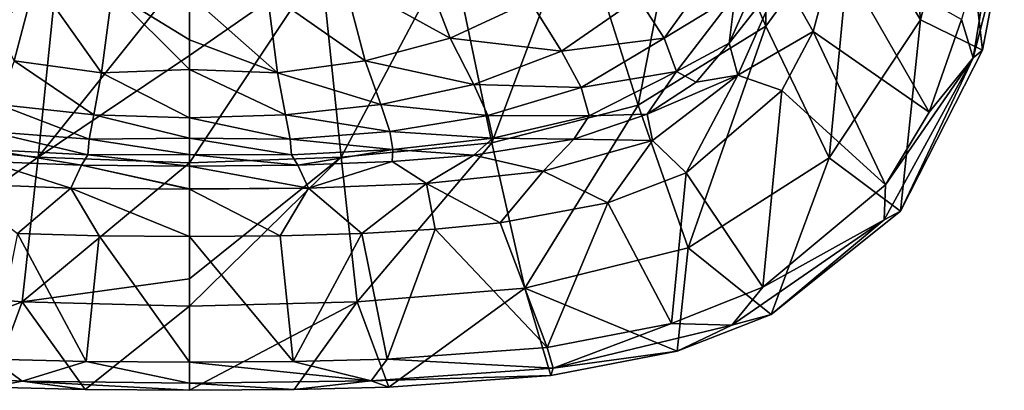
# Model space of a CAD drawing. Units: millimetres. Extents: x -177 to 177, y -539 to 10.
# Drawn here: x -36 to 173, y -539 to -461 of the extents above; entities that cross this region are included whole.
import ezdxf

# ---------------------------------------------------------------- set-up
doc = ezdxf.new("R2010")
doc.units = ezdxf.units.MM
doc.header["$LTSCALE"] = 159.143519
for name, color, linetype in [('12', 7, 'CONTINUOUS'), ('13', 7, 'CONTINUOUS'), ('2', 7, 'CONTINUOUS'), ('20', 7, 'CONTINUOUS'), ('21', 7, 'CONTINUOUS'), ('26', 7, 'CONTINUOUS'), ('3', 7, 'CONTINUOUS'), ('31', 7, 'CONTINUOUS'), ('32', 7, 'CONTINUOUS'), ('7', 7, 'CONTINUOUS')]:
    doc.layers.add(name, color=color, linetype=linetype)

msp = doc.modelspace()

# ---------------------------------------------------------------- linework, layer by layer
at = {"layer": '12', "color": 7, "linetype": 'Continuous'}
for points in [[(122.73, -403.04, 101.01), (122.15, -462.3, 205.83), (105.71, -424.35, 100.82), (122.73, -403.04, 101.01)], [(140.66, -436.96, 206.13), (122.15, -462.3, 205.83), (122.73, -403.04, 101.01), (140.66, -436.96, 206.13)], [(150.07, -407.33, 206.44), (154.93, -460.95, 314.03), (140.66, -436.96, 206.13), (150.07, -407.33, 206.44)], [(163.56, -427.42, 314.3), (154.93, -460.95, 314.03), (150.07, -407.33, 206.44), (163.56, -427.42, 314.3)], [(105.71, -424.35, 100.82), (95.08, -479.01, 205.54), (82.18, -438.59, 100.66), (105.71, -424.35, 100.82)], [(122.15, -462.3, 205.83), (95.08, -479.01, 205.54), (105.71, -424.35, 100.82), (122.15, -462.3, 205.83)], [(163.56, -427.42, 314.3), (168.08, -467.34, 423.41), (154.93, -460.95, 314.03), (163.56, -427.42, 314.3)], [(172.67, -443.27, 423.52), (168.08, -467.34, 423.41), (163.56, -427.42, 314.3), (172.67, -443.27, 423.52)], [(140.66, -436.96, 206.13), (135.57, -490.16, 313.77), (122.15, -462.3, 205.83), (140.66, -436.96, 206.13)], [(154.93, -460.95, 314.03), (135.57, -490.16, 313.77), (140.66, -436.96, 206.13), (154.93, -460.95, 314.03)], [(82.18, -438.59, 100.66), (64.05, -486.98, 205.29), (55.51, -445.97, 100.5), (82.18, -438.59, 100.66)], [(95.08, -479.01, 205.54), (64.05, -486.98, 205.29), (82.18, -438.59, 100.66), (95.08, -479.01, 205.54)], [(55.51, -445.97, 100.5), (32.08, -490.01, 205.05), (27.91, -449.08, 100.37), (55.51, -445.97, 100.5)], [(64.05, -486.98, 205.29), (32.08, -490.01, 205.05), (55.51, -445.97, 100.5), (64.05, -486.98, 205.29)], [(0, -491.22, 206.42), (0, -468.47, 144.51), (27.91, -449.08, 100.37), (0, -491.22, 206.42)], [(32.08, -490.01, 205.05), (0, -491.22, 206.42), (27.91, -449.08, 100.37), (32.08, -490.01, 205.05)], [(0, -468.47, 144.51), (0, -449.86, 100.27), (27.91, -449.08, 100.37), (0, -468.47, 144.51)], [(154.93, -460.95, 314.03), (150.67, -501.49, 423.27), (135.57, -490.16, 313.77), (154.93, -460.95, 314.03)], [(168.08, -467.34, 423.41), (150.67, -501.49, 423.27), (154.93, -460.95, 314.03), (168.08, -467.34, 423.41)], [(122.15, -462.3, 205.83), (105.68, -509.22, 313.52), (95.08, -479.01, 205.54), (122.15, -462.3, 205.83)], [(135.57, -490.16, 313.77), (105.68, -509.22, 313.52), (122.15, -462.3, 205.83), (135.57, -490.16, 313.77)], [(95.08, -479.01, 205.54), (71.02, -517.76, 313.28), (64.05, -486.98, 205.29), (95.08, -479.01, 205.54)], [(105.68, -509.22, 313.52), (71.02, -517.76, 313.28), (95.08, -479.01, 205.54), (105.68, -509.22, 313.52)], [(64.05, -486.98, 205.29), (35.47, -520.68, 313.06), (32.08, -490.01, 205.05), (64.05, -486.98, 205.29)], [(71.02, -517.76, 313.28), (35.47, -520.68, 313.06), (64.05, -486.98, 205.29), (71.02, -517.76, 313.28)], [(0, -521.61, 314.26), (0, -515.82, 290), (32.08, -490.01, 205.05), (0, -521.61, 314.26)], [(35.47, -520.68, 313.06), (0, -521.61, 314.26), (32.08, -490.01, 205.05), (35.47, -520.68, 313.06)], [(0, -515.82, 290), (0, -491.22, 206.42), (32.08, -490.01, 205.05), (0, -515.82, 290)], [(135.57, -490.16, 313.77), (123.25, -523.38, 423.26), (105.68, -509.22, 313.52), (135.57, -490.16, 313.77)], [(150.67, -501.49, 423.27), (123.25, -523.38, 423.26), (135.57, -490.16, 313.77), (150.67, -501.49, 423.27)], [(105.68, -509.22, 313.52), (103.36, -531.08, 423.3), (71.02, -517.76, 313.28), (105.68, -509.22, 313.52)], [(123.25, -523.38, 423.26), (103.36, -531.08, 423.3), (105.68, -509.22, 313.52), (123.25, -523.38, 423.26)], [(71.02, -517.76, 313.28), (42.24, -538.75, 423.41), (35.47, -520.68, 313.06), (71.02, -517.76, 313.28)], [(76.57, -536.24, 423.36), (42.24, -538.75, 423.41), (71.02, -517.76, 313.28), (76.57, -536.24, 423.36)], [(103.36, -531.08, 423.3), (76.57, -536.24, 423.36), (71.02, -517.76, 313.28), (103.36, -531.08, 423.3)], [(0, -539.4, 423.43), (0, -521.61, 314.26), (35.47, -520.68, 313.06), (0, -539.4, 423.43)], [(22.15, -539.25, 423.42), (0, -539.4, 423.43), (35.47, -520.68, 313.06), (22.15, -539.25, 423.42)], [(42.24, -538.75, 423.41), (22.15, -539.25, 423.42), (35.47, -520.68, 313.06), (42.24, -538.75, 423.41)]]:
    msp.add_3dface(points, dxfattribs=at)
at = {"layer": '13', "color": 7, "linetype": 'Continuous'}
for points in [[(172.38, -430.6, 427.97), (163.61, -460.89, 430), (166.05, -468.97, 427.97), (172.38, -430.6, 427.97)], [(172.67, -443.27, 423.52), (172.38, -430.6, 427.97), (166.05, -468.97, 427.97), (172.67, -443.27, 423.52)], [(168.08, -467.34, 423.41), (172.67, -443.27, 423.52), (166.05, -468.97, 427.97), (168.08, -467.34, 423.41)], [(163.61, -460.89, 430), (156.77, -480.53, 430), (166.05, -468.97, 427.97), (163.61, -460.89, 430)], [(150.67, -501.49, 423.27), (168.08, -467.34, 423.41), (166.05, -468.97, 427.97), (150.67, -501.49, 423.27)], [(166.05, -468.97, 427.97), (147.52, -495.87, 430), (147.19, -503.32, 427.97), (166.05, -468.97, 427.97)], [(150.67, -501.49, 423.27), (166.05, -468.97, 427.97), (147.19, -503.32, 427.97), (150.67, -501.49, 423.27)], [(156.77, -480.53, 430), (147.52, -495.87, 430), (166.05, -468.97, 427.97), (156.77, -480.53, 430)], [(147.52, -495.87, 430), (121.47, -517.59, 430), (147.19, -503.32, 427.97), (147.52, -495.87, 430)], [(123.25, -523.38, 423.26), (150.67, -501.49, 423.27), (147.19, -503.32, 427.97), (123.25, -523.38, 423.26)], [(147.19, -503.32, 427.97), (121.47, -517.59, 430), (114.91, -525.58, 427.97), (147.19, -503.32, 427.97)], [(123.25, -523.38, 423.26), (147.19, -503.32, 427.97), (114.91, -525.58, 427.97), (123.25, -523.38, 423.26)], [(121.47, -517.59, 430), (102.15, -525.23, 430), (114.91, -525.58, 427.97), (121.47, -517.59, 430)], [(103.36, -531.08, 423.3), (123.25, -523.38, 423.26), (114.91, -525.58, 427.97), (103.36, -531.08, 423.3)], [(102.15, -525.23, 430), (75.78, -530.33, 430), (77.04, -534.71, 427.97), (102.15, -525.23, 430)], [(114.91, -525.58, 427.97), (102.15, -525.23, 430), (77.04, -534.71, 427.97), (114.91, -525.58, 427.97)], [(103.36, -531.08, 423.3), (114.91, -525.58, 427.97), (77.04, -534.71, 427.97), (103.36, -531.08, 423.3)], [(75.78, -530.33, 430), (41.84, -532.79, 430), (77.04, -534.71, 427.97), (75.78, -530.33, 430)], [(76.57, -536.24, 423.36), (103.36, -531.08, 423.3), (77.04, -534.71, 427.97), (76.57, -536.24, 423.36)], [(21.95, -533.28, 430), (0, -533.42, 430), (38.49, -537.4, 427.97), (21.95, -533.28, 430)], [(0, -533.42, 430), (0, -537.87, 428.03), (38.49, -537.4, 427.97), (0, -533.42, 430)], [(41.84, -532.79, 430), (21.95, -533.28, 430), (38.49, -537.4, 427.97), (41.84, -532.79, 430)], [(77.04, -534.71, 427.97), (41.84, -532.79, 430), (38.49, -537.4, 427.97), (77.04, -534.71, 427.97)], [(76.57, -536.24, 423.36), (77.04, -534.71, 427.97), (38.49, -537.4, 427.97), (76.57, -536.24, 423.36)], [(42.24, -538.75, 423.41), (76.57, -536.24, 423.36), (38.49, -537.4, 427.97), (42.24, -538.75, 423.41)], [(0, -537.87, 428.03), (0, -537.92, 427.97), (38.49, -537.4, 427.97), (0, -537.87, 428.03)], [(0, -537.92, 427.97), (22.15, -539.25, 423.42), (38.49, -537.4, 427.97), (0, -537.92, 427.97)], [(0, -537.92, 427.97), (0, -539.4, 423.43), (22.15, -539.25, 423.42), (0, -537.92, 427.97)], [(22.15, -539.25, 423.42), (42.24, -538.75, 423.41), (38.49, -537.4, 427.97), (22.15, -539.25, 423.42)]]:
    msp.add_3dface(points, dxfattribs=at)
at = {"layer": '2', "color": 7, "linetype": 'Continuous'}
for points in [[(136.89, -445.89, 430), (132.13, -463.41, 430), (156.77, -480.53, 430), (136.89, -445.89, 430)], [(163.61, -460.89, 430), (136.89, -445.89, 430), (156.77, -480.53, 430), (163.61, -460.89, 430)], [(132.13, -463.41, 430), (125.53, -475.92, 430), (147.52, -495.87, 430), (132.13, -463.41, 430)], [(156.77, -480.53, 430), (132.13, -463.41, 430), (147.52, -495.87, 430), (156.77, -480.53, 430)], [(125.53, -475.92, 430), (105.27, -493.34, 430), (121.47, -517.59, 430), (125.53, -475.92, 430)], [(147.52, -495.87, 430), (125.53, -475.92, 430), (121.47, -517.59, 430), (147.52, -495.87, 430)], [(105.27, -493.34, 430), (88.61, -499.7, 430), (102.15, -525.23, 430), (105.27, -493.34, 430)], [(121.47, -517.59, 430), (105.27, -493.34, 430), (102.15, -525.23, 430), (121.47, -517.59, 430)], [(88.61, -499.7, 430), (65.81, -503.96, 430), (75.78, -530.33, 430), (88.61, -499.7, 430)], [(102.15, -525.23, 430), (88.61, -499.7, 430), (75.78, -530.33, 430), (102.15, -525.23, 430)], [(65.81, -503.96, 430), (52.04, -505.3, 430), (75.78, -530.33, 430), (65.81, -503.96, 430)], [(19.18, -506.69, 430), (0, -506.84, 430), (21.95, -533.28, 430), (19.18, -506.69, 430)], [(0, -506.84, 430), (0, -533.42, 430), (21.95, -533.28, 430), (0, -506.84, 430)], [(36.52, -506.2, 430), (19.18, -506.69, 430), (21.95, -533.28, 430), (36.52, -506.2, 430)], [(41.84, -532.79, 430), (36.52, -506.2, 430), (21.95, -533.28, 430), (41.84, -532.79, 430)], [(52.04, -505.3, 430), (36.52, -506.2, 430), (41.84, -532.79, 430), (52.04, -505.3, 430)], [(75.78, -530.33, 430), (52.04, -505.3, 430), (41.84, -532.79, 430), (75.78, -530.33, 430)]]:
    msp.add_3dface(points, dxfattribs=at)
at = {"layer": '20', "linetype": 'Continuous'}
for points in [[(-41.84, -532.79, 430), (-21.95, -533.28, 430), (-36.52, -506.2, 430), (-41.84, -532.79, 430)], [(-36.52, -506.2, 430), (-21.95, -533.28, 430), (-19.18, -506.69, 430), (-36.52, -506.2, 430)], [(-21.95, -533.28, 430), (0, -533.42, 430), (-19.18, -506.69, 430), (-21.95, -533.28, 430)], [(0, -533.42, 430), (0, -506.84, 430), (-19.18, -506.69, 430), (0, -533.42, 430)]]:
    msp.add_3dface(points, dxfattribs=at)
at = {"layer": '21', "linetype": 'Continuous'}
for points in [[(-32.69, -452.4, 315.93), (-48.53, -447.44, 315.99), (-37.18, -469.65, 337.55), (-32.69, -452.4, 315.93)], [(-18.65, -472.19, 337.56), (-32.69, -452.4, 315.93), (-37.18, -469.65, 337.55), (-18.65, -472.19, 337.56)], [(-16.4, -455.08, 315.91), (-32.69, -452.4, 315.93), (-18.65, -472.19, 337.56), (-16.4, -455.08, 315.91)], [(0, -471.44, 334.88), (-16.4, -455.08, 315.91), (-18.65, -472.19, 337.56), (0, -471.44, 334.88)], [(0, -455.64, 315.69), (-16.4, -455.08, 315.91), (0, -465.18, 325.69), (0, -455.64, 315.69)], [(0, -465.18, 325.69), (-16.4, -455.08, 315.91), (0, -471.44, 334.88), (0, -465.18, 325.69)], [(-20.31, -481.05, 358.67), (-37.18, -469.65, 337.55), (-40.49, -478.89, 358.55), (-20.31, -481.05, 358.67)], [(-18.65, -472.19, 337.56), (-37.18, -469.65, 337.55), (-20.31, -481.05, 358.67), (-18.65, -472.19, 337.56)], [(0, -471.44, 334.88), (-18.65, -472.19, 337.56), (0, -481.68, 358.71), (0, -471.44, 334.88)], [(0, -481.68, 358.71), (-18.65, -472.19, 337.56), (-20.31, -481.05, 358.67), (0, -481.68, 358.71)], [(-21.29, -486.22, 378.58), (-40.49, -478.89, 358.55), (-42.46, -484.57, 378.42), (-21.29, -486.22, 378.58)], [(-20.31, -481.05, 358.67), (-40.49, -478.89, 358.55), (-21.29, -486.22, 378.58), (-20.31, -481.05, 358.67)], [(0, -486.02, 375.45), (-20.31, -481.05, 358.67), (-21.29, -486.22, 378.58), (0, -486.02, 375.45)], [(0, -481.68, 358.71), (-20.31, -481.05, 358.67), (0, -486.02, 375.45), (0, -481.68, 358.71)], [(-21.56, -489.54, 397.86), (-42.46, -484.57, 378.42), (-43.05, -488.41, 397.74), (-21.56, -489.54, 397.86)], [(-21.29, -486.22, 378.58), (-42.46, -484.57, 378.42), (-21.56, -489.54, 397.86), (-21.29, -486.22, 378.58)], [(0, -489.49, 395.34), (-21.29, -486.22, 378.58), (-21.56, -489.54, 397.86), (0, -489.49, 395.34)], [(0, -486.02, 375.45), (-21.29, -486.22, 378.58), (0, -489.49, 395.34), (0, -486.02, 375.45)], [(-21.56, -489.54, 397.86), (-43.05, -488.41, 397.74), (-22.95, -491.69, 416.43), (-21.56, -489.54, 397.86)], [(-22.95, -491.69, 416.43), (-43.05, -488.41, 397.74), (-42.94, -490.95, 416.58), (-22.95, -491.69, 416.43)], [(0, -491.91, 416.37), (-21.56, -489.54, 397.86), (-22.95, -491.69, 416.43), (0, -491.91, 416.37)], [(0, -489.49, 395.34), (-21.56, -489.54, 397.86), (0, -491.91, 416.37), (0, -489.49, 395.34)]]:
    msp.add_3dface(points, dxfattribs=at)
at = {"layer": '26', "linetype": 'Continuous'}
for points in [[(-25.19, -496.62, 426.23), (-42.94, -490.95, 416.58), (-50.23, -495.61, 426.37), (-25.19, -496.62, 426.23)], [(-22.95, -491.69, 416.43), (-42.94, -490.95, 416.58), (-25.19, -496.62, 426.23), (-22.95, -491.69, 416.43)], [(0, -496.84, 426.18), (-22.95, -491.69, 416.43), (-25.19, -496.62, 426.23), (0, -496.84, 426.18)], [(0, -491.91, 416.37), (-22.95, -491.69, 416.43), (0, -496.73, 426.08), (0, -491.91, 416.37)], [(0, -496.73, 426.08), (-22.95, -491.69, 416.43), (0, -496.84, 426.18), (0, -496.73, 426.08)], [(-36.52, -506.2, 430), (-25.19, -496.62, 426.23), (-50.23, -495.61, 426.37), (-36.52, -506.2, 430)], [(-36.52, -506.2, 430), (-19.18, -506.69, 430), (-25.19, -496.62, 426.23), (-36.52, -506.2, 430)], [(-19.18, -506.69, 430), (0, -506.84, 430), (-25.19, -496.62, 426.23), (-19.18, -506.69, 430)], [(0, -506.84, 430), (0, -496.84, 426.18), (-25.19, -496.62, 426.23), (0, -506.84, 430)]]:
    msp.add_3dface(points, dxfattribs=at)
at = {"layer": '3', "color": 7, "linetype": 'Continuous'}
for points in [[(48.53, -447.44, 315.99), (32.69, -452.4, 315.93), (55.24, -464.8, 337.52), (48.53, -447.44, 315.99)], [(72.15, -456.97, 337.45), (48.53, -447.44, 315.99), (55.24, -464.8, 337.52), (72.15, -456.97, 337.45)], [(112.36, -448.43, 377.54), (95.04, -456.32, 357.95), (100.55, -464.82, 377.76), (112.36, -448.43, 377.54)], [(112.36, -448.43, 377.54), (100.55, -464.82, 377.76), (115.64, -455.68, 397.21), (112.36, -448.43, 377.54)], [(32.69, -452.4, 315.93), (16.4, -455.08, 315.91), (37.18, -469.66, 337.56), (32.69, -452.4, 315.93)], [(55.24, -464.8, 337.52), (32.69, -452.4, 315.93), (37.18, -469.66, 337.56), (55.24, -464.8, 337.52)], [(119.69, -453.82, 416.62), (115.64, -455.68, 397.21), (114.35, -465.88, 416.97), (119.69, -453.82, 416.62)], [(16.4, -455.08, 315.91), (0, -455.64, 315.69), (18.65, -472.2, 337.57), (16.4, -455.08, 315.91)], [(0, -455.64, 315.69), (0, -465.18, 325.69), (18.65, -472.2, 337.57), (0, -455.64, 315.69)], [(37.18, -469.66, 337.56), (16.4, -455.08, 315.91), (18.65, -472.2, 337.57), (37.18, -469.66, 337.56)], [(72.15, -456.97, 337.45), (55.24, -464.8, 337.52), (78.79, -467.56, 358.18), (72.15, -456.97, 337.45)], [(95.04, -456.32, 357.95), (72.15, -456.97, 337.45), (78.79, -467.56, 358.18), (95.04, -456.32, 357.95)], [(95.04, -456.32, 357.95), (78.79, -467.56, 358.18), (100.55, -464.82, 377.76), (95.04, -456.32, 357.95)], [(115.64, -455.68, 397.21), (100.55, -464.82, 377.76), (103.18, -471.88, 397.32), (115.64, -455.68, 397.21)], [(115.64, -455.68, 397.21), (103.18, -471.88, 397.32), (114.35, -465.88, 416.97), (115.64, -455.68, 397.21)], [(0, -465.18, 325.69), (0, -471.44, 334.88), (18.65, -472.2, 337.57), (0, -465.18, 325.69)], [(55.24, -464.8, 337.52), (37.18, -469.66, 337.56), (60.2, -474.66, 358.39), (55.24, -464.8, 337.52)], [(78.79, -467.56, 358.18), (55.24, -464.8, 337.52), (60.2, -474.66, 358.39), (78.79, -467.56, 358.18)], [(100.55, -464.82, 377.76), (78.79, -467.56, 358.18), (83, -475.28, 378), (100.55, -464.82, 377.76)], [(100.55, -464.82, 377.76), (83, -475.28, 378), (103.18, -471.88, 397.32), (100.55, -464.82, 377.76)], [(114.35, -465.88, 416.97), (103.18, -471.88, 397.32), (107.34, -474.16, 417.22), (114.35, -465.88, 416.97)], [(78.79, -467.56, 358.18), (60.2, -474.66, 358.39), (83, -475.28, 378), (78.79, -467.56, 358.18)], [(0, -471.44, 334.88), (0, -481.68, 358.71), (20.31, -481.05, 358.67), (0, -471.44, 334.88)], [(18.65, -472.2, 337.57), (0, -471.44, 334.88), (20.31, -481.05, 358.67), (18.65, -472.2, 337.57)], [(37.18, -469.66, 337.56), (18.65, -472.2, 337.57), (40.49, -478.89, 358.55), (37.18, -469.66, 337.56)], [(60.2, -474.66, 358.39), (37.18, -469.66, 337.56), (40.49, -478.89, 358.55), (60.2, -474.66, 358.39)], [(40.49, -478.89, 358.55), (18.65, -472.2, 337.57), (20.31, -481.05, 358.67), (40.49, -478.89, 358.55)], [(103.18, -471.88, 397.32), (83, -475.28, 378), (84.68, -481.25, 397.47), (103.18, -471.88, 397.32)], [(103.18, -471.88, 397.32), (84.68, -481.25, 397.47), (97, -480.9, 417.28), (103.18, -471.88, 397.32)], [(107.34, -474.16, 417.22), (103.18, -471.88, 397.32), (97, -480.9, 417.28), (107.34, -474.16, 417.22)], [(60.2, -474.66, 358.39), (40.49, -478.89, 358.55), (63.22, -481.24, 378.23), (60.2, -474.66, 358.39)], [(83, -475.28, 378), (60.2, -474.66, 358.39), (63.22, -481.24, 378.23), (83, -475.28, 378)], [(83, -475.28, 378), (63.22, -481.24, 378.23), (84.68, -481.25, 397.47), (83, -475.28, 378)], [(40.49, -478.89, 358.55), (20.31, -481.05, 358.67), (42.46, -484.57, 378.42), (40.49, -478.89, 358.55)], [(63.22, -481.24, 378.23), (40.49, -478.89, 358.55), (42.46, -484.57, 378.42), (63.22, -481.24, 378.23)], [(20.31, -481.05, 358.67), (0, -481.68, 358.71), (21.29, -486.22, 378.58), (20.31, -481.05, 358.67)], [(0, -481.68, 358.71), (0, -486.02, 375.45), (21.29, -486.22, 378.58), (0, -481.68, 358.71)], [(42.46, -484.57, 378.42), (20.31, -481.05, 358.67), (21.29, -486.22, 378.58), (42.46, -484.57, 378.42)], [(63.22, -481.24, 378.23), (42.46, -484.57, 378.42), (64.23, -485.98, 397.62), (63.22, -481.24, 378.23)], [(84.68, -481.25, 397.47), (63.22, -481.24, 378.23), (64.23, -485.98, 397.62), (84.68, -481.25, 397.47)], [(84.68, -481.25, 397.47), (64.23, -485.98, 397.62), (81.43, -486.2, 417.1), (84.68, -481.25, 397.47)], [(97, -480.9, 417.28), (84.68, -481.25, 397.47), (81.43, -486.2, 417.1), (97, -480.9, 417.28)], [(0, -486.02, 375.45), (0, -489.49, 395.34), (21.56, -489.54, 397.86), (0, -486.02, 375.45)], [(21.29, -486.22, 378.58), (0, -486.02, 375.45), (21.56, -489.54, 397.86), (21.29, -486.22, 378.58)], [(42.46, -484.57, 378.42), (21.29, -486.22, 378.58), (43.05, -488.41, 397.74), (42.46, -484.57, 378.42)], [(43.05, -488.41, 397.74), (21.29, -486.22, 378.58), (21.56, -489.54, 397.86), (43.05, -488.41, 397.74)], [(64.23, -485.98, 397.62), (42.46, -484.57, 378.42), (43.05, -488.41, 397.74), (64.23, -485.98, 397.62)], [(64.23, -485.98, 397.62), (43.05, -488.41, 397.74), (60.24, -489.6, 416.78), (64.23, -485.98, 397.62)], [(81.43, -486.2, 417.1), (64.23, -485.98, 397.62), (60.24, -489.6, 416.78), (81.43, -486.2, 417.1)], [(0, -489.49, 395.34), (0, -491.91, 416.37), (22.95, -491.69, 416.43), (0, -489.49, 395.34)], [(21.56, -489.54, 397.86), (0, -489.49, 395.34), (22.95, -491.69, 416.43), (21.56, -489.54, 397.86)], [(43.05, -488.41, 397.74), (21.56, -489.54, 397.86), (22.95, -491.69, 416.43), (43.05, -488.41, 397.74)], [(42.94, -490.95, 416.58), (43.05, -488.41, 397.74), (22.95, -491.69, 416.43), (42.94, -490.95, 416.58)], [(60.24, -489.6, 416.78), (43.05, -488.41, 397.74), (42.94, -490.95, 416.58), (60.24, -489.6, 416.78)]]:
    msp.add_3dface(points, dxfattribs=at)
at = {"layer": '31', "linetype": 'Continuous'}
for points in [[(-27.91, -449.08, 100.37), (-64.05, -486.98, 205.29), (-55.51, -445.97, 100.5), (-27.91, -449.08, 100.37)], [(-32.08, -490.01, 205.05), (-64.05, -486.98, 205.29), (-27.91, -449.08, 100.37), (-32.08, -490.01, 205.05)], [(0, -449.86, 100.27), (-32.08, -490.01, 205.05), (-27.91, -449.08, 100.37), (0, -449.86, 100.27)], [(0, -468.47, 144.51), (-32.08, -490.01, 205.05), (0, -449.86, 100.27), (0, -468.47, 144.51)], [(0, -491.22, 206.42), (-32.08, -490.01, 205.05), (0, -468.47, 144.51), (0, -491.22, 206.42)], [(-32.08, -490.01, 205.05), (-71.02, -517.76, 313.28), (-64.05, -486.98, 205.29), (-32.08, -490.01, 205.05)], [(-35.47, -520.68, 313.06), (-71.02, -517.76, 313.28), (-32.08, -490.01, 205.05), (-35.47, -520.68, 313.06)], [(0, -491.22, 206.42), (-35.47, -520.68, 313.06), (-32.08, -490.01, 205.05), (0, -491.22, 206.42)], [(0, -515.82, 290), (-35.47, -520.68, 313.06), (0, -491.22, 206.42), (0, -515.82, 290)], [(0, -521.61, 314.26), (-35.47, -520.68, 313.06), (0, -515.82, 290), (0, -521.61, 314.26)], [(-71.02, -517.76, 313.28), (-35.47, -520.68, 313.06), (-76.57, -536.24, 423.36), (-71.02, -517.76, 313.28)], [(-76.57, -536.24, 423.36), (-35.47, -520.68, 313.06), (-42.24, -538.75, 423.41), (-76.57, -536.24, 423.36)], [(-42.24, -538.75, 423.41), (-35.47, -520.68, 313.06), (-22.15, -539.25, 423.42), (-42.24, -538.75, 423.41)], [(-35.47, -520.68, 313.06), (0, -521.61, 314.26), (-22.15, -539.25, 423.42), (-35.47, -520.68, 313.06)], [(0, -521.61, 314.26), (0, -539.4, 423.43), (-22.15, -539.25, 423.42), (0, -521.61, 314.26)]]:
    msp.add_3dface(points, dxfattribs=at)
at = {"layer": '32', "linetype": 'Continuous'}
for points in [[(-35.53, -537.49, 427.97), (-41.84, -532.79, 430), (-71.11, -535.38, 427.97), (-35.53, -537.49, 427.97)], [(-21.95, -533.28, 430), (-41.84, -532.79, 430), (-35.53, -537.49, 427.97), (-21.95, -533.28, 430)], [(0, -537.92, 427.97), (-21.95, -533.28, 430), (-35.53, -537.49, 427.97), (0, -537.92, 427.97)], [(0, -533.42, 430), (-21.95, -533.28, 430), (0, -537.87, 428.03), (0, -533.42, 430)], [(0, -537.87, 428.03), (-21.95, -533.28, 430), (0, -537.92, 427.97), (0, -537.87, 428.03)], [(-42.24, -538.75, 423.41), (-35.53, -537.49, 427.97), (-71.11, -535.38, 427.97), (-42.24, -538.75, 423.41)], [(-42.24, -538.75, 423.41), (-22.15, -539.25, 423.42), (-35.53, -537.49, 427.97), (-42.24, -538.75, 423.41)], [(-22.15, -539.25, 423.42), (0, -539.4, 423.43), (-35.53, -537.49, 427.97), (-22.15, -539.25, 423.42)], [(0, -539.4, 423.43), (0, -537.92, 427.97), (-35.53, -537.49, 427.97), (0, -539.4, 423.43)]]:
    msp.add_3dface(points, dxfattribs=at)
at = {"layer": '7', "color": 7, "linetype": 'Continuous'}
for points in [[(132.13, -463.41, 430), (136.89, -445.89, 430), (125.54, -451.64, 426.29), (132.13, -463.41, 430)], [(119.69, -453.82, 416.62), (114.35, -465.88, 416.97), (125.54, -451.64, 426.29), (119.69, -453.82, 416.62)], [(125.54, -451.64, 426.29), (114.35, -465.88, 416.97), (116.18, -472.65, 426.64), (125.54, -451.64, 426.29)], [(132.13, -463.41, 430), (125.54, -451.64, 426.29), (116.18, -472.65, 426.64), (132.13, -463.41, 430)], [(125.53, -475.92, 430), (132.13, -463.41, 430), (116.18, -472.65, 426.64), (125.53, -475.92, 430)], [(114.35, -465.88, 416.97), (107.34, -474.16, 417.22), (116.18, -472.65, 426.64), (114.35, -465.88, 416.97)], [(107.34, -474.16, 417.22), (97, -480.9, 417.28), (116.18, -472.65, 426.64), (107.34, -474.16, 417.22)], [(116.18, -472.65, 426.64), (97, -480.9, 417.28), (98.08, -486.48, 426.76), (116.18, -472.65, 426.64)], [(105.27, -493.34, 430), (116.18, -472.65, 426.64), (98.08, -486.48, 426.76), (105.27, -493.34, 430)], [(105.27, -493.34, 430), (125.53, -475.92, 430), (116.18, -472.65, 426.64), (105.27, -493.34, 430)], [(97, -480.9, 417.28), (81.43, -486.2, 417.1), (98.08, -486.48, 426.76), (97, -480.9, 417.28)], [(81.43, -486.2, 417.1), (60.24, -489.6, 416.78), (74.91, -492.97, 426.58), (81.43, -486.2, 417.1)], [(98.08, -486.48, 426.76), (81.43, -486.2, 417.1), (74.91, -492.97, 426.58), (98.08, -486.48, 426.76)], [(88.61, -499.7, 430), (98.08, -486.48, 426.76), (74.91, -492.97, 426.58), (88.61, -499.7, 430)], [(88.61, -499.7, 430), (105.27, -493.34, 430), (98.08, -486.48, 426.76), (88.61, -499.7, 430)], [(60.24, -489.6, 416.78), (42.94, -490.95, 416.58), (50.23, -495.61, 426.37), (60.24, -489.6, 416.78)], [(74.91, -492.97, 426.58), (60.24, -489.6, 416.78), (50.23, -495.61, 426.37), (74.91, -492.97, 426.58)], [(22.95, -491.69, 416.43), (0, -491.91, 416.37), (25.19, -496.62, 426.23), (22.95, -491.69, 416.43)], [(0, -491.91, 416.37), (0, -496.73, 426.08), (25.19, -496.62, 426.23), (0, -491.91, 416.37)], [(42.94, -490.95, 416.58), (22.95, -491.69, 416.43), (25.19, -496.62, 426.23), (42.94, -490.95, 416.58)], [(50.23, -495.61, 426.37), (42.94, -490.95, 416.58), (25.19, -496.62, 426.23), (50.23, -495.61, 426.37)], [(65.81, -503.96, 430), (74.91, -492.97, 426.58), (50.23, -495.61, 426.37), (65.81, -503.96, 430)], [(65.81, -503.96, 430), (88.61, -499.7, 430), (74.91, -492.97, 426.58), (65.81, -503.96, 430)], [(0, -496.73, 426.08), (0, -496.84, 426.18), (25.19, -496.62, 426.23), (0, -496.73, 426.08)], [(0, -496.84, 426.18), (19.18, -506.69, 430), (25.19, -496.62, 426.23), (0, -496.84, 426.18)], [(19.18, -506.69, 430), (36.52, -506.2, 430), (25.19, -496.62, 426.23), (19.18, -506.69, 430)], [(36.52, -506.2, 430), (50.23, -495.61, 426.37), (25.19, -496.62, 426.23), (36.52, -506.2, 430)], [(36.52, -506.2, 430), (52.04, -505.3, 430), (50.23, -495.61, 426.37), (36.52, -506.2, 430)], [(52.04, -505.3, 430), (65.81, -503.96, 430), (50.23, -495.61, 426.37), (52.04, -505.3, 430)], [(0, -496.84, 426.18), (0, -506.84, 430), (19.18, -506.69, 430), (0, -496.84, 426.18)]]:
    msp.add_3dface(points, dxfattribs=at)

doc.saveas('drawing.dxf')
